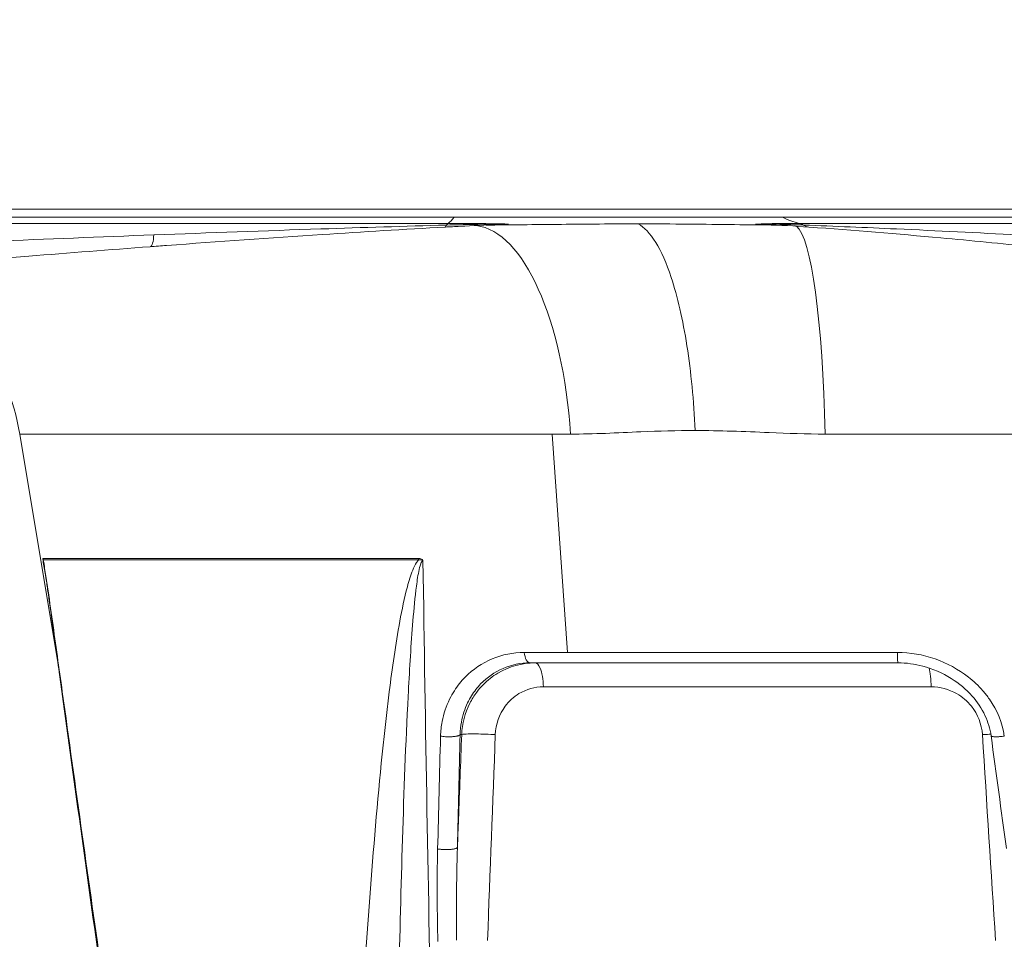
# Model space of a CAD drawing. Units: millimetres. Extents: x 25207 to 48374, y 5915 to 23329.
# Drawn here: x 30287 to 30366, y 7078 to 7152 of the extents above; entities that cross this region are included whole.
import ezdxf

# ---------------------------------------------------------------- set-up
doc = ezdxf.new("R2010")
doc.units = ezdxf.units.MM
doc.header["$MEASUREMENT"] = 0
doc.styles.get("Standard").update_dxf_attribs({"font": 'arial.ttf'})
doc.dimstyles.get("Standard").update_dxf_attribs({"dimtxt": 0.18, "dimasz": 0.18, "dimexe": 0.18, "dimexo": 0.0625, "dimgap": 0.09, "dimtad": 0, "dimtih": 1, "dimtoh": 1, "dimdec": 4, "dimzin": 0, "dimdsep": 46, "dimtxsty": 'Standard', "dimcen": 0.09, "dimadec": 0, "dimazin": 0, "dimtfac": 1, "dimtdec": 4, "dimtofl": 0, "dimtmove": 0, "dimatfit": 3, "dimfxl": 1, "dimtolj": 1, "dimtzin": 0, "dimarcsym": 0})

# ---------------------------------------------------------------- blocks, each defined once
blk = doc.blocks.new('*D8')
at = {"color": 0, "lineweight": -2, "transparency": 16777216}
for p, q in [((26016.612, 10955.164), (26016.612, 10956.344)), ((35429.232, 10955.164), (35429.232, 10956.344)), ((26196.612, 10956.164), (35249.232, 10956.164))]:
    blk.add_line(p, q, dxfattribs=at)
at = {"color": 0, "transparency": 16777216}
for points in [[(26196.612, 10986.164), (26196.612, 10926.164), (26016.612, 10956.164)], [(35249.232, 10986.164), (35249.232, 10926.164), (35429.232, 10956.164)]]:
    blk.add_solid(points, dxfattribs=at)
at = {"layer": 'Defpoints', "color": 0, "transparency": 16777216}
for p in [(35429.232, 10956.164), (26016.612, 6278.147), (35429.232, 6263.145)]:
    blk.add_point(p, dxfattribs=at)
at = {"color": 0, "transparency": 16777216, "insert": (30722.922, 11159.336), "char_height": 300, "attachment_point": 5}
blk.add_mtext('\\A1;945', dxfattribs=at)
blk = doc.blocks.new('*D9')
at = {"color": 0, "lineweight": -2, "transparency": 16777216}
for p, q in [((25607.917, 10615.003), (25606.737, 10615.003)), ((25606.917, 6183.451), (25606.917, 10435.003)), ((25607.917, 6003.451), (25606.737, 6003.451))]:
    blk.add_line(p, q, dxfattribs=at)
at = {"color": 0, "transparency": 16777216}
for points in [[(25576.917, 10435.003), (25636.917, 10435.003), (25606.917, 10615.003)], [(25576.917, 6183.451), (25636.917, 6183.451), (25606.917, 6003.451)]]:
    blk.add_solid(points, dxfattribs=at)
at = {"layer": 'Defpoints', "color": 0, "transparency": 16777216}
for p in [(25606.917, 10615.003), (32156.738, 10615.003), (31229.611, 6003.451)]:
    blk.add_point(p, dxfattribs=at)
at = {"color": 0, "transparency": 16777216, "insert": (25404.359, 8309.227), "char_height": 300, "attachment_point": 5, "rotation": 90}
blk.add_mtext('\\A1;455', dxfattribs=at)
blk = doc.blocks.new('*D21')
at = {"color": 0, "lineweight": -2, "transparency": 16777216}
for p, q in [((35902.947, 7982.503), (35904.127, 7982.503)), ((35903.947, 7882.503), (35903.947, 6125.497)), ((35902.947, 6025.497), (35904.127, 6025.497))]:
    blk.add_line(p, q, dxfattribs=at)
at = {"color": 0, "transparency": 16777216}
for points in [[(35887.28, 7882.503), (35920.613, 7882.503), (35903.947, 7982.503)], [(35887.28, 6125.497), (35920.613, 6125.497), (35903.947, 6025.497)]]:
    blk.add_solid(points, dxfattribs=at)
at = {"layer": 'Defpoints', "color": 0, "transparency": 16777216}
for p in [(27763.611, 7982.503), (31631.611, 6025.497), (35903.947, 6025.497)]:
    blk.add_point(p, dxfattribs=at)
at = {"color": 0, "transparency": 16777216, "insert": (35751.832, 7004), "char_height": 200, "width": 454.79673, "attachment_point": 5, "rotation": 90}
blk.add_mtext('\\A1;200', dxfattribs=at)

msp = doc.modelspace()

# ---------------------------------------------------------------- linework, layer by layer
at = {"color": 0, "linetype": 'Continuous', "lineweight": 18, "extrusion": (0, 1, -2.22045e-16)}
for p, q in [((30225.36837, 7136.79861), (30403.57616, 7136.79861)), ((30227.78688, 7136.16349), (30402.82242, 7136.16349)), ((30266.18968, 7135.66823), (30321.60148, 7135.66823)), ((30389.19825, 7135.66823), (30349.68301, 7135.66823)), ((30337.08316, 7135.62522), (30337.08316, 7135.62524)), ((30329.93253, 7118.81634), (30287.35183, 7118.81634)), ((30290.39298, 7100.56942), (30287.35183, 7118.81634)), ((30331.39445, 7118.81634), (30329.93253, 7118.81634)), ((30331.16484, 7101.36396), (30329.93253, 7118.81634)), ((30337.08316, 7119.0055), (30337.08316, 7119.0055)), ((30351.75795, 7118.81634), (30428.8209, 7118.81634)), ((30319.24053, 7108.87301), (30289.21822, 7108.87301)), ((30319.24974, 7108.75923), (30289.23378, 7108.75923)), ((30327.69773, 7101.36396), (30331.16484, 7101.36396)), ((30331.16484, 7101.36396), (30357.52929, 7101.36396)), ((30357.58077, 7100.52836), (30328.16381, 7100.52836)), ((30337.08316, 7098.60847), (30337.08316, 7098.61555)), ((30322.56382, 7094.79008), (30322.69272, 7094.79008))]:
    msp.add_line(p, q, dxfattribs=at)
at = {"color": 0, "linetype": 'Continuous', "lineweight": 18, "extrusion": (0, -2.22045e-16, -1)}
msp.add_arc((-30267.62395, 7115.52836), 20, 123.2058824, 170.5376778, dxfattribs=at)
at = {"color": 0, "linetype": 'Continuous', "lineweight": 18}
for centre, major_axis, ratio, start_param, end_param in [((30321.68983, 7133.6962), (0, 2), 0.26503901, 0.16744808, 0.40890213), ((30350.89313, 7145.52836), (0, -10), 0.72607372, -0.35831958, -0.16744808), ((30321.30585, 7136.87712), (-0.07089, 1.50763), 0.16390439, -3.13939683, -2.68164834), ((30323.42689, 7115.52836), (0, 20), 0.40387343, -1.40564765, -0.05614239), ((30349.22787, 7115.52836), (0, 20), 0.12824902, -1.40564765, -0.0954827), ((30616.23095, 9440.50693), (281.3561, 2567.49647), 0.03646291, 2.72699114, 2.73571832)]:
    msp.add_ellipse(centre, major_axis=major_axis, ratio=ratio, start_param=start_param, end_param=end_param, dxfattribs=at)
at = {"color": 0, "linetype": 'Continuous', "lineweight": 18, "extrusion": (-7.17465e-43, -2.22045e-16, -1)}
msp.add_ellipse((30321.15975, 7145.52836), major_axis=(0, -10), ratio=0.26503901, start_param=-0.35831958, end_param=-0.16744808, dxfattribs=at)
at = {"color": 0, "linetype": 'Continuous', "lineweight": 18, "extrusion": (0, -2.22045e-16, -1)}
for centre, major_axis, ratio, start_param, end_param in [((30349.44098, 7133.6962), (0, 2), 0.72607372, 0.16744808, 0.40890213), ((30350.5247, 7136.87712), (0.02399, 1.50758), 0.73021062, -3.10119483, -2.68556203), ((30287.25115, 7108.54421), (-0.00026, 1.99999), 0.99710128, 1.40577556, 1.4631886), ((30328.16381, 7101.52836), (0, -1), 0.47251234, 0, 1.40564765)]:
    msp.add_ellipse(centre, major_axis=major_axis, ratio=ratio, start_param=start_param, end_param=end_param, dxfattribs=at)
at = {"color": 0, "linetype": 'Continuous', "lineweight": 18, "extrusion": (4.70198e-38, -2.22045e-16, -1)}
msp.add_ellipse((30318.09349, 7108.54421), major_axis=(0, 2.00001), ratio=0.58142469, start_param=1.40564615, end_param=1.46305868, dxfattribs=at)
at = {"color": 0, "linetype": 'Continuous', "lineweight": 18, "extrusion": (7.17465e-43, -2.22045e-16, -1)}
msp.add_ellipse((30357.58077, 7101.52836), major_axis=(0, -1), ratio=0.05218727, start_param=0, end_param=1.40564765, dxfattribs=at)
at = {"color": 0, "linetype": 'Continuous', "lineweight": 18, "extrusion": (3.08149e-33, -2.22045e-16, -1)}
msp.add_ellipse((30446.38396, 8075.77171), major_axis=(-111.74777, -1190.99616), ratio=0.04693991, start_param=0.58507723, end_param=0.59856255, dxfattribs=at)
at = {"color": 0, "linetype": 'Continuous', "lineweight": 18, "extrusion": (4.62223e-33, -2.22045e-16, -1)}
msp.add_ellipse((30497.09581, 7548.42554), major_axis=(147.35122, 3325.56781), ratio=0.04594377, start_param=-1.71466503, end_param=-1.70966687, dxfattribs=at)
at = {"color": 0, "linetype": 'Continuous', "lineweight": 18, "extrusion": (-9.24446e-33, -2.22045e-16, -1)}
msp.add_ellipse((30234.9858, 7548.81597), major_axis=(-226.036, 3327.00285), ratio=0.02975494, start_param=1.70971179, end_param=1.71470782, dxfattribs=at)
at = {"color": 0, "linetype": 'Continuous', "lineweight": 18}
for points in [[(30321.60148, 7135.66823), (30323.21376, 7135.66823), (30324.83266, 7135.64529), (30326.44498, 7135.61373)], [(30349.68301, 7135.66823), (30348.53326, 7135.66823), (30347.36446, 7135.64529), (30346.1879, 7135.61373)], [(30350.44066, 7135.37257), (30349.32316, 7135.45067), (30348.17721, 7135.52535), (30346.91907, 7135.57546)], [(30272.43464, 7133.6962), (30280.95551, 7134.0673), (30289.50516, 7134.4215), (30298.07741, 7134.74592)], [(30289.41208, 7107.57152), (30289.34667, 7107.94868), (30289.28129, 7108.32584), (30289.21593, 7108.70301)], [(30321.3077, 7028.89798), (30320.52573, 7055.47455), (30319.98232, 7082.08046), (30319.59726, 7108.70301)], [(30289.5534, 7106.75685), (30289.55241, 7106.76259), (30289.55141, 7106.76832), (30289.55042, 7106.77406)], [(30290.39428, 7100.5695), (30290.40237, 7100.52051), (30290.41105, 7100.46941), (30290.42032, 7100.41624)], [(30290.54177, 7099.76649), (30290.54354, 7099.75747), (30290.54532, 7099.74841), (30290.54711, 7099.73932)], [(30290.54865, 7099.7285), (30290.54684, 7099.73769), (30290.54505, 7099.74684), (30290.54326, 7099.75596)], [(30366.2398, 7085.68098), (30365.83354, 7088.68636), (30365.42622, 7091.69238), (30365.01792, 7094.69899)]]:
    msp.add_open_spline(points, degree=3, dxfattribs=at)
for points, knots in [([(30321.37729, 7135.36942), (30318.08174, 7135.18953), (30314.80397, 7134.988), (30307.378, 7134.50127), (30303.2333, 7134.20824), (30298.65942, 7133.86768), (30298.21746, 7133.8346), (30297.77565, 7133.80135)], [0, 0, 0, 0, 10.00399468, 10.00399468, 22.74116293, 22.74116293, 24.10401689, 24.10401689, 24.10401689, 24.10401689]), ([(30298.07741, 7134.74592), (30302.52346, 7134.91418), (30310.31364, 7135.1943), (30318.12669, 7135.43827), (30321.47907, 7135.53132)], [-2.41471578, -2.41471578, -2.41471578, -2.41471578, -1.03487819, 0, 0, 0, 0]), ([(30325.59706, 7135.56949), (30324.58217, 7135.53277), (30323.56707, 7135.48346), (30322.16554, 7135.41186), (30321.77232, 7135.39108), (30321.37997, 7135.36966)], [0, 0, 0, 0, 3.04722036, 3.04722036, 4.23832244, 4.23832244, 4.23832244, 4.23832244]), ([(30321.47907, 7135.53132), (30322.19033, 7135.55127), (30323.84734, 7135.58966), (30325.51728, 7135.61098), (30326.44498, 7135.61373)], [-0.517837528, -0.517837528, -0.517837528, -0.517837528, -0.295907159, 0, 0, 0, 0]), ([(30336.8023, 7135.62531), (30334.75293, 7135.62531), (30332.66466, 7135.61107), (30328.5268, 7135.5686), (30326.49665, 7135.54108), (30324.64989, 7135.53168)], [0.00001266, 0.00001266, 0.00001266, 0.00001266, 1.34640408, 1.34640408, 2.81074238, 2.81074238, 2.81074238, 2.81074238]), ([(30326.44498, 7135.61373), (30326.3621, 7135.60733), (30326.27582, 7135.60162), (30326.18738, 7135.59646), (30326.09933, 7135.59133), (30326.00914, 7135.58673), (30325.91805, 7135.58255), (30325.83742, 7135.57886), (30325.7561, 7135.57548), (30325.67495, 7135.57239), (30325.64896, 7135.57139), (30325.62299, 7135.57043), (30325.59706, 7135.56949)], [-0.1628509242, -0.1628509242, -0.1628509242, -0.1628509242, -0.1348562382, -0.1348562382, -0.1348562382, -0.1069861531, -0.1069861531, -0.1069861531, -0.0823188225, -0.0823188225, -0.0823188225, -0.0744177155, -0.0744177155, -0.0744177155, -0.0744177155]), ([(30336.8023, 7135.62531), (30337.76547, 7135.12274), (30339.30572, 7132.62277), (30340.8046, 7126.09448), (30341.25223, 7121.48635), (30341.35882, 7119.1072)], [-2.5386797, -2.5386797, -2.5386797, -2.5386797, -1.45067411, -0.72533706, 0, 0, 0, 0]), ([(30336.8023, 7135.62531), (30339.53479, 7135.62531), (30342.17232, 7135.59821), (30345.68549, 7135.55493), (30346.79157, 7135.54113), (30347.82333, 7135.53381)], [0.00001266, 0.00001266, 0.00001266, 0.00001266, 1.79520123, 1.79520123, 2.7114785, 2.7114785, 2.7114785, 2.7114785]), ([(30346.1879, 7135.61373), (30346.28012, 7135.60733), (30346.37389, 7135.60162), (30346.4682, 7135.59646), (30346.56209, 7135.59133), (30346.6565, 7135.58673), (30346.75045, 7135.58255), (30346.80689, 7135.58004), (30346.86317, 7135.57768), (30346.91907, 7135.57546)], [-0.1628509242, -0.1628509242, -0.1628509242, -0.1628509242, -0.1348562418, -0.1348562418, -0.1348562418, -0.1069861468, -0.1069861468, -0.1069861468, -0.0902417709, -0.0902417709, -0.0902417709, -0.0902417709]), ([(30350.01836, 7135.53132), (30349.48641, 7135.55127), (30348.23493, 7135.58966), (30346.94756, 7135.61098), (30346.1879, 7135.61373)], [-0.517837528, -0.517837528, -0.517837528, -0.517837528, -0.295907159, 0, 0, 0, 0]), ([(30367.19376, 7134.74592), (30363.96747, 7134.91418), (30358.28787, 7135.1943), (30352.52434, 7135.43827), (30350.01836, 7135.53132)], [-2.41471578, -2.41471578, -2.41471578, -2.41471578, -1.03487819, 0, 0, 0, 0]), ([(30368.22897, 7133.80603), (30365.8388, 7134.04972), (30363.42722, 7134.28473), (30357.55128, 7134.82342), (30354.0742, 7135.11839), (30350.45626, 7135.37132)], [0, 0, 0, 0, 10.00053085, 10.00053085, 24.09637248, 24.09637248, 24.09637248, 24.09637248]), ([(30297.7754, 7133.80139), (30297.85421, 7133.80732), (30297.9874, 7133.99957), (30298.06017, 7134.48348), (30298.07741, 7134.74592)], [0.08126, 0.08126, 0.08126, 0.08126, 0.61892677, 1.08312184, 1.08312184, 1.08312184, 1.08312184]), ([(30297.7754, 7133.80139), (30294.53351, 7133.55741), (30291.29802, 7133.3052), (30282.7177, 7132.61607), (30277.38492, 7132.16672), (30272.07579, 7131.7039)], [0, 0, 0, 0, 10.00036209, 10.00036209, 26.58076113, 26.58076113, 26.58076113, 26.58076113]), ([(30331.39445, 7118.81634), (30333.24381, 7118.81634), (30336.52505, 7119.00359), (30339.89821, 7119.1072), (30341.35882, 7119.1072)], [-3.14159265, -3.14159265, -3.14159265, -3.14159265, -1.34640408, -0.00001266, -0.00001266, -0.00001266, -0.00001266]), ([(30351.75795, 7118.81634), (30350.2543, 7118.81634), (30346.75788, 7118.9613), (30343.3063, 7119.1072), (30341.35882, 7119.1072)], [-3.14159265, -3.14159265, -3.14159265, -3.14159265, -1.79520123, -0.00001266, -0.00001266, -0.00001266, -0.00001266]), ([(30289.21593, 7108.70301), (30289.21587, 7108.70346), (30289.21582, 7108.7039), (30289.19941, 7108.83897), (30289.20641, 7108.87301), (30289.21822, 7108.87301)], [-0.0479893275, -0.0479893275, -0.0479893275, -0.0479893275, -0.0478321806, -0.0478321806, 0, 0, 0, 0]), ([(30289.23377, 7108.75926), (30289.22078, 7108.78398), (30289.21199, 7108.78895), (30289.2159, 7108.70361), (30289.21592, 7108.70331), (30289.21593, 7108.70301)], [0.0000239232, 0.0000239232, 0.0000239232, 0.0000239232, 0.0478321806, 0.0478321806, 0.0479893275, 0.0479893275, 0.0479893275, 0.0479893275]), ([(30289.29637, 7108.29644), (30289.27967, 7108.39255), (30289.24718, 7108.57532), (30289.2213, 7108.6968), (30289.21593, 7108.70301)], [-0.0732118285, -0.0732118285, -0.0732118285, -0.0732118285, -0.0366619592, 0, 0, 0, 0]), ([(30289.23381, 7108.75893), (30289.2466, 7108.6965), (30289.29271, 7108.44675), (30289.40717, 7107.74047), (30289.64013, 7106.17678), (30290.1017, 7102.93125), (30291.01996, 7096.32887), (30292.8757, 7082.98187), (30296.15019, 7059.99177), (30299.02626, 7040.78609), (30300.81066, 7029.26046)], [0.04390464, 0.04390464, 0.04390464, 0.04390464, 0.07332392, 0.14664784, 0.29329567, 0.58659135, 1.1731827, 2.34636539, 4.69273078, 8.21227887, 8.21227887, 8.21227887, 8.21227887]), ([(30300.6354, 7029.09494), (30300.13919, 7032.36868), (30299.64715, 7035.64219), (30297.69492, 7048.73777), (30296.26761, 7058.55731), (30293.3827, 7078.878), (30291.93185, 7089.42227), (30290.30765, 7101.2361), (30290.10797, 7102.68438), (30289.80726, 7104.83772), (30289.70623, 7105.55563), (30289.55364, 7106.61645), (30289.50226, 7106.97039), (30289.39847, 7107.6643), (30289.34229, 7108.03204), (30289.29637, 7108.29644)], [0.00310762, 0.00310762, 0.00310762, 0.00310762, 10.00003787, 10.00003787, 40.0017275, 40.0017275, 72.1813594, 72.1813594, 76.69492813, 76.69492813, 78.970875, 78.970875, 80.12256304, 80.12256304, 81.29923387, 81.29923387, 81.29923387, 81.29923387]), ([(30319.24982, 7108.75893), (30319.18884, 7108.6965), (30319.00462, 7108.44675), (30318.67432, 7107.74047), (30318.2009, 7106.17678), (30317.53462, 7102.93125), (30316.60742, 7096.32887), (30315.33435, 7082.98187), (30313.92259, 7059.99177), (30313.2313, 7040.78609), (30312.92799, 7029.26046)], [0.04390464, 0.04390464, 0.04390464, 0.04390464, 0.07332392, 0.14664784, 0.29329567, 0.58659135, 1.1731827, 2.34636539, 4.69273078, 8.21227887, 8.21227887, 8.21227887, 8.21227887]), ([(30317.29042, 7028.96544), (30317.26623, 7040.46928), (30317.35183, 7059.64519), (30317.79429, 7082.62397), (30318.28572, 7095.98666), (30318.67412, 7102.61282), (30318.9656, 7105.8819), (30319.17827, 7107.46572), (30319.33374, 7108.20885), (30319.45774, 7108.57514), (30319.54741, 7108.6968), (30319.59726, 7108.70301)], [-8.21227887, -8.21227887, -8.21227887, -8.21227887, -4.69273078, -2.34636539, -1.1731827, -0.58659135, -0.29329567, -0.14664784, -0.07332392, -0.03666196, 0, 0, 0, 0]), ([(30319.59726, 7108.70301), (30319.59701, 7108.70346), (30319.59677, 7108.7039), (30319.51327, 7108.83897), (30319.3668, 7108.87301), (30319.24053, 7108.87301)], [-0.0479893275, -0.0479893275, -0.0479893275, -0.0479893275, -0.0478321806, -0.0478321806, 0, 0, 0, 0]), ([(30319.24977, 7108.75926), (30319.35877, 7108.78398), (30319.46556, 7108.78895), (30319.59635, 7108.70361), (30319.59681, 7108.70331), (30319.59726, 7108.70301)], [0.0000239232, 0.0000239232, 0.0000239232, 0.0000239232, 0.0478321806, 0.0478321806, 0.0479893275, 0.0479893275, 0.0479893275, 0.0479893275]), ([(30327.69773, 7101.36396), (30325.89401, 7101.36396), (30324.20871, 7100.63759), (30322.65604, 7099.06381), (30322.36267, 7098.69846), (30321.96826, 7098.0846), (30321.84061, 7097.85913), (30321.4525, 7097.07206), (30321.24753, 7096.46917), (30321.0536, 7095.45479), (30321.01084, 7095.06486), (30321.00036, 7094.6693)], [0, 0, 0, 0, 0.60544906, 0.60544906, 0.76510517, 0.76510517, 0.85165447, 0.85165447, 1.05590635, 1.05590635, 1.17748125, 1.17748125, 1.17748125, 1.17748125]), ([(30366.07691, 7094.6693), (30365.93071, 7095.7294), (30365.50406, 7096.74332), (30364.72325, 7097.85894), (30364.21919, 7098.50036), (30363.62, 7099.06364), (30361.61169, 7100.63751), (30359.57309, 7101.36396), (30357.52929, 7101.36396)], [0, 0, 0, 0, 0.32582161, 0.32582161, 0.41236959, 0.57202402, 0.57202402, 1.17746695, 1.17746695, 1.17746695, 1.17746695]), ([(30322.56382, 7094.79008), (30322.57119, 7095.12913), (30322.60563, 7095.46335), (30322.76458, 7096.33282), (30322.93428, 7096.84959), (30323.25702, 7097.52422), (30323.36331, 7097.71748), (30323.69205, 7098.24364), (30323.93696, 7098.5568), (30325.23484, 7099.90576), (30326.64795, 7100.52836), (30328.16381, 7100.52836)], [-1.17748125, -1.17748125, -1.17748125, -1.17748125, -1.05590635, -1.05590635, -0.85165447, -0.85165447, -0.76510517, -0.76510517, -0.60544906, -0.60544906, 0, 0, 0, 0]), ([(30328.55242, 7100.52836), (30327.51301, 7100.52836), (30326.48205, 7100.23862), (30325.37315, 7099.57933), (30325.16914, 7099.43995), (30324.57282, 7098.97291), (30324.21082, 7098.60256), (30323.69041, 7097.91048), (30323.50386, 7097.61182), (30322.95452, 7096.52872), (30322.72773, 7095.66625), (30322.69272, 7094.79008)], [0, 0, 0, 0, 0.218907574, 0.218907574, 0.270499494, 0.270499494, 0.376928283, 0.376928283, 0.448722505, 0.448722505, 0.624408168, 0.624408168, 0.624408168, 0.624408168]), ([(30328.55245, 7100.52836), (30328.69841, 7100.52836), (30329.03955, 7100.18357), (30329.21232, 7099.19666), (30329.22079, 7098.61539)], [-0.00000201, -0.00000201, -0.00000201, -0.00000201, 0.65454161, 1.52726645, 1.52726645, 1.52726645, 1.52726645]), ([(30365.01983, 7094.69957), (30364.94374, 7095.25927), (30364.77326, 7095.81055), (30364.26964, 7096.88215), (30363.91652, 7097.40674), (30363.02541, 7098.41512), (30362.45665, 7098.89095), (30361.13971, 7099.71907), (30360.36031, 7100.05781), (30358.9142, 7100.43792), (30358.24403, 7100.52836), (30357.58077, 7100.52836)], [0, 0, 0, 0, 1.73122261, 1.73122261, 3.62642783, 3.62642783, 5.82952797, 5.82952797, 8.32392307, 8.32392307, 10.31671569, 10.31671569, 10.31671569, 10.31671569]), ([(30360.06707, 7100.11686), (30360.06724, 7100.1162), (30360.16025, 7099.76166), (30360.21996, 7099.19666), (30360.22507, 7098.61539)], [0.652914817, 0.652914817, 0.652914817, 0.652914817, 0.654541615, 1.527266448, 1.527266448, 1.527266448, 1.527266448]), ([(30325.38054, 7094.78977), (30325.41171, 7095.61258), (30325.6949, 7096.41604), (30326.47142, 7097.46545), (30326.84857, 7097.80988), (30327.8607, 7098.42528), (30328.53853, 7098.61538), (30329.22079, 7098.61539)], [-0.624408168, -0.624408168, -0.624408168, -0.624408168, -0.376928283, -0.376928283, -0.218907574, -0.218907574, 0, 0, 0, 0]), ([(30329.22079, 7098.61539), (30335.00724, 7098.61554), (30345.25805, 7098.61568), (30355.71481, 7098.6155), (30360.22507, 7098.61539)], [-3.24907489, -3.24907489, -3.24907489, -3.24907489, -1.39246067, 0, 0, 0, 0]), ([(30360.22507, 7098.61539), (30360.93406, 7098.61538), (30361.64479, 7098.42532), (30362.71621, 7097.81003), (30363.11886, 7097.46565), (30363.95698, 7096.41626), (30364.27346, 7095.61269), (30364.32593, 7094.78977)], [-0.624409628, -0.624409628, -0.624409628, -0.624409628, -0.405522086, -0.405522086, -0.247511566, -0.247511566, 0, 0, 0, 0]), ([(30322.56382, 7094.79008), (30322.56065, 7094.78282), (30322.55556, 7094.77554), (30322.54855, 7094.76831), (30322.54141, 7094.76096), (30322.53226, 7094.75365), (30322.52116, 7094.74647), (30322.50979, 7094.73911), (30322.49637, 7094.73188), (30322.48098, 7094.72484), (30322.4655, 7094.71776), (30322.44803, 7094.71088), (30322.42873, 7094.70425), (30322.40954, 7094.69767), (30322.38853, 7094.69134), (30322.36586, 7094.68532), (30322.35727, 7094.68304), (30322.34843, 7094.68081), (30322.33937, 7094.67862), (30322.3153, 7094.6728), (30322.2896, 7094.66731), (30322.26252, 7094.66222), (30322.23565, 7094.65716), (30322.20741, 7094.65249), (30322.17808, 7094.64824), (30322.15925, 7094.64552), (30322.13996, 7094.64297), (30322.12032, 7094.6406), (30322.10921, 7094.63926), (30322.09799, 7094.63798), (30322.08668, 7094.63677), (30322.05535, 7094.63339), (30322.02332, 7094.63047), (30321.991, 7094.62798), (30321.95846, 7094.62548), (30321.92465, 7094.62334), (30321.8898, 7094.62161), (30321.87743, 7094.621), (30321.86493, 7094.62044), (30321.85231, 7094.61993), (30321.81732, 7094.61851), (30321.78141, 7094.61751), (30321.74485, 7094.61694), (30321.70848, 7094.61638), (30321.67146, 7094.61625), (30321.63411, 7094.61659), (30321.60902, 7094.61682), (30321.58377, 7094.61725), (30321.55849, 7094.6179), (30321.54556, 7094.61823), (30321.53262, 7094.61862), (30321.51968, 7094.61906), (30321.48129, 7094.62038), (30321.44295, 7094.62218), (30321.40507, 7094.62444), (30321.25658, 7094.63329), (30321.11611, 7094.64929), (30321.00036, 7094.6693)], [0.00000013, 0.00000013, 0.00000013, 0.00000013, 0.10704197, 0.10704197, 0.10704197, 0.21593047, 0.21593047, 0.21593047, 0.32738482, 0.32738482, 0.32738482, 0.43952473, 0.43952473, 0.43952473, 0.5509746, 0.5509746, 0.5509746, 0.59323715, 0.59323715, 0.59323715, 0.70553769, 0.70553769, 0.70553769, 0.81694008, 0.81694008, 0.81694008, 0.88849466, 0.88849466, 0.88849466, 0.92895551, 0.92895551, 0.92895551, 1.04097093, 1.04097093, 1.04097093, 1.15370418, 1.15370418, 1.15370418, 1.19373365, 1.19373365, 1.19373365, 1.30475966, 1.30475966, 1.30475966, 1.41522561, 1.41522561, 1.41522561, 1.48945316, 1.48945316, 1.48945316, 1.52741796, 1.52741796, 1.52741796, 1.64012312, 1.64012312, 1.64012312, 2.08194174, 2.08194174, 2.08194174, 2.08194174]), ([(30322.69272, 7094.79008), (30322.60658, 7092.53514), (30322.52056, 7090.2802), (30322.40602, 7087.27399), (30322.37741, 7086.52273), (30322.34882, 7085.77147)], [-1.65028723, -1.65028723, -1.65028723, -1.65028723, -0.972067052, -0.972067052, -0.746109482, -0.746109482, -0.746109482, -0.746109482]), ([(30322.69272, 7094.79008), (30322.72439, 7094.80914), (30322.84865, 7094.82542), (30323.05373, 7094.83508), (30323.26103, 7094.84485), (30323.53388, 7094.848), (30323.85146, 7094.84466), (30324.32255, 7094.8397), (30324.90867, 7094.81841), (30325.38054, 7094.78977)], [0, 0, 0, 0, 0.52226314, 0.52226314, 0.52226314, 1.05016943, 1.05016943, 1.05016943, 1.8332356, 1.8332356, 1.8332356, 1.8332356]), ([(30365.00127, 7094.8246), (30364.82391, 7094.81672), (30364.63105, 7094.80697), (30364.43649, 7094.79607), (30364.39966, 7094.794), (30364.36278, 7094.7919), (30364.32593, 7094.78977)], [1.466369315, 1.466369315, 1.466369315, 1.466369315, 1.77484246, 1.77484246, 1.77484246, 1.833238277, 1.833238277, 1.833238277, 1.833238277]), ([(30365.01983, 7094.69957), (30365.0205, 7094.69466), (30365.02235, 7094.6899), (30365.02539, 7094.68532), (30365.02691, 7094.68304), (30365.02872, 7094.68081), (30365.03082, 7094.67862), (30365.03641, 7094.6728), (30365.04407, 7094.66731), (30365.05375, 7094.66222), (30365.06335, 7094.65716), (30365.07493, 7094.65249), (30365.08839, 7094.64824), (30365.09703, 7094.64552), (30365.10644, 7094.64297), (30365.11657, 7094.6406), (30365.1223, 7094.63926), (30365.12826, 7094.63798), (30365.13443, 7094.63677), (30365.15151, 7094.63339), (30365.17022, 7094.63047), (30365.19018, 7094.62798), (30365.2174, 7094.62459), (30365.24808, 7094.62187), (30365.28193, 7094.61993), (30365.30654, 7094.61851), (30365.33282, 7094.61751), (30365.36066, 7094.61694), (30365.38835, 7094.61638), (30365.41757, 7094.61625), (30365.44815, 7094.61659), (30365.46869, 7094.61682), (30365.48984, 7094.61725), (30365.51152, 7094.6179), (30365.52261, 7094.61823), (30365.53384, 7094.61862), (30365.54519, 7094.61906), (30365.57888, 7094.62038), (30365.61367, 7094.62218), (30365.64917, 7094.62444), (30365.68405, 7094.62666), (30365.71962, 7094.62932), (30365.75551, 7094.63238), (30365.86276, 7094.64154), (30365.97265, 7094.6543), (30366.07691, 7094.6693)], [0.46618951, 0.46618951, 0.46618951, 0.46618951, 0.5509746, 0.5509746, 0.5509746, 0.59323715, 0.59323715, 0.59323715, 0.70553769, 0.70553769, 0.70553769, 0.81694008, 0.81694008, 0.81694008, 0.88849466, 0.88849466, 0.88849466, 0.92895551, 0.92895551, 0.92895551, 1.04097093, 1.04097093, 1.04097093, 1.19373365, 1.19373365, 1.19373365, 1.30475966, 1.30475966, 1.30475966, 1.41522561, 1.41522561, 1.41522561, 1.48945316, 1.48945316, 1.48945316, 1.52741796, 1.52741796, 1.52741796, 1.64012312, 1.64012312, 1.64012312, 1.7508836, 1.7508836, 1.7508836, 2.08194174, 2.08194174, 2.08194174, 2.08194174]), ([(30320.77029, 7085.65069), (30320.73783, 7084.32614), (30320.71824, 7081.86586), (30320.75686, 7079.39809), (30320.78568, 7078.26132)], [-0.754443919, -0.754443919, -0.754443919, -0.754443919, -0.347177467, 0, 0, 0, 0]), ([(30320.77029, 7085.65069), (30320.79728, 7085.64587), (30320.82566, 7085.64128), (30320.88576, 7085.63252), (30320.91756, 7085.62837), (30320.98393, 7085.62066), (30321.01854, 7085.61711), (30321.08999, 7085.61075), (30321.12685, 7085.60794), (30321.20251, 7085.60314), (30321.24134, 7085.60117), (30321.31814, 7085.59822), (30321.35611, 7085.59722), (30321.43095, 7085.59616), (30321.46784, 7085.59608), (30321.53958, 7085.5968), (30321.57447, 7085.59758), (30321.61376, 7085.59895), (30321.61896, 7085.59914), (30321.65985, 7085.60073), (30321.69462, 7085.60258), (30321.74038, 7085.60563), (30321.7524, 7085.60649), (30321.79688, 7085.60991), (30321.82923, 7085.61286), (30321.89205, 7085.61958), (30321.92254, 7085.62333), (30321.98246, 7085.63178), (30322.01184, 7085.6365), (30322.06782, 7085.64676), (30322.09443, 7085.6523), (30322.1437, 7085.66401), (30322.16644, 7085.67016), (30322.20839, 7085.68309), (30322.22758, 7085.68988), (30322.26182, 7085.70383), (30322.27691, 7085.71098), (30322.30288, 7085.72549), (30322.31382, 7085.73283), (30322.33155, 7085.74751), (30322.33842, 7085.75483), (30322.34556, 7085.76526), (30322.34735, 7085.76837), (30322.34882, 7085.77147)], [0, 0, 0, 0, 0.10448156, 0.10448156, 0.21219003, 0.21219003, 0.32212797, 0.32212797, 0.4339624, 0.4339624, 0.54869847, 0.54869847, 0.66014319, 0.66014319, 0.76976097, 0.76976097, 0.87656472, 0.87656472, 0.89290667, 0.89290667, 1.0056453, 1.0056453, 1.04652761, 1.04652761, 1.1590627, 1.1590627, 1.2694448, 1.2694448, 1.38305638, 1.38305638, 1.49666797, 1.49666797, 1.6080733, 1.6080733, 1.72024493, 1.72024493, 1.83122222, 1.83122222, 1.94064945, 1.94064945, 2.04769524, 2.04769524, 2.09305522, 2.09305522, 2.09305522, 2.09305522]), ([(30322.27165, 7078.36456), (30322.26608, 7079.50333), (30322.26977, 7081.97607), (30322.31176, 7084.44286), (30322.34882, 7085.77147)], [0, 0, 0, 0, 0.347177467, 0.754443919, 0.754443919, 0.754443919, 0.754443919])]:
    msp.add_open_spline(points, degree=3, knots=knots, dxfattribs=at)

# ---------------------------------------------------------------- dimensions: what is measured, and where the dimension line sits
dim = msp.add_linear_dim(base=(35429.23162, 10956.16366), p1=(26016.6121, 6278.14671), p2=(35429.23162, 6263.14544), text='945', dimstyle='Standard', override={"dimtxt": 300, "dimasz": 180, "dimgap": 50, "dimtad": 1, "dimtih": 0, "dimdec": 0, "dimlfac": 0.1, "dimrnd": 5, "dimfxlon": 1})
dim.commit()
dim.dimension.update_dxf_attribs({"geometry": '*D8', "text_midpoint": (30722.92186, 11159.33555)})
for base, p1, p2, text, override, picture, middle in [((25606.9167, 10615.00299), (31229.6114, 6003.45138), (32156.73786, 10615.00299), '455', {"dimtxt": 300, "dimasz": 180, "dimgap": 50, "dimtad": 1, "dimtih": 0, "dimdec": 0, "dimlfac": 0.1, "dimrnd": 5, "dimfxlon": 1}, '*D9', (25404.35872, 8309.22718)), ((35903.9468, 6025.49674), (27763.61121, 7982.50299), (31631.61141, 6025.49674), '200', {"dimtxt": 200, "dimasz": 100, "dimgap": 50, "dimtad": 1, "dimtih": 0, "dimdec": 0, "dimlfac": 0.1, "dimrnd": 5, "dimfxlon": 1}, '*D21', (35751.8322, 7003.99986))]:
    dim = msp.add_linear_dim(base=base, p1=p1, p2=p2, angle=90, text=text, dimstyle='Standard', override=override)
    dim.commit()
    dim.dimension.update_dxf_attribs({"geometry": picture, "text_midpoint": middle})

doc.saveas('drawing.dxf')
